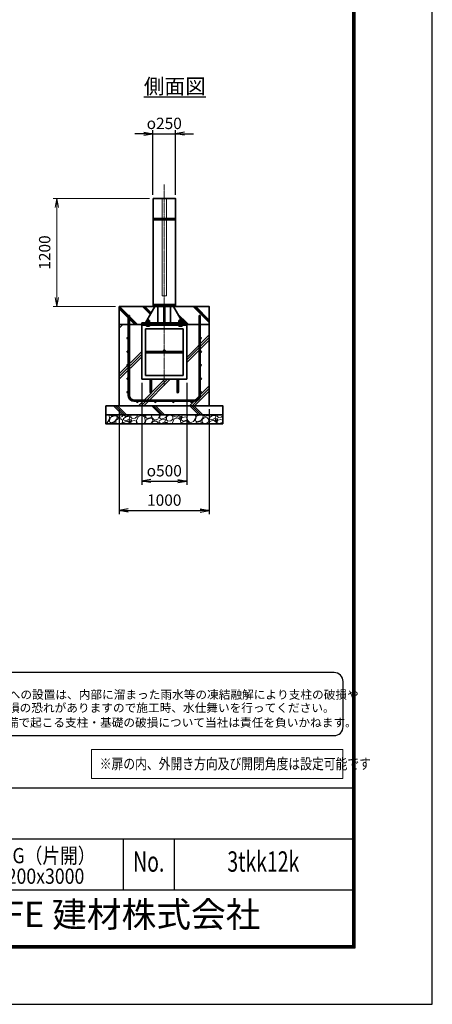
# Model space of a CAD drawing. Units: millimetres. Extents: x 0 to 23760, y 0 to 16800.
# Drawn here: x 19176 to 23760, y 0 to 10932 of the extents above; entities that cross this region are included whole.
import ezdxf
from ezdxf.enums import TextEntityAlignment as Align

# ---------------------------------------------------------------- set-up
doc = ezdxf.new("R2010")
doc.units = ezdxf.units.MM
doc.header["$PDMODE"] = 35
doc.linetypes.add('AM_ISO02W050', pattern=[7.5, 6, -1.5])
doc.linetypes.add('AM_ISO08W050', pattern=[18, 12, -1.5, 3, -1.5])
for name, color, linetype in [('D-TTL', 2, 'Continuous'), ('D-TTL-TXT', 7, 'Continuous'), ('WAKU', 7, 'Continuous'), ('ねじ', 8, 'Continuous'), ('文字2', 254, 'Continuous')]:
    doc.layers.add(name, color=color, linetype=linetype)
for name, color, linetype, lineweight in [('ハッチング', 8, 'Continuous', 13), ('外形線', 7, 'Continuous', 35), ('寸法線', 4, 'Continuous', 18), ('文字', 254, 'Continuous', 25), ('細線', 2, 'Continuous', 35), ('軸線', 200, 'AM_ISO08W050', 15), ('隠れ線', 140, 'AM_ISO02W050', 18)]:
    doc.layers.add(name, color=color, linetype=linetype, lineweight=lineweight)
doc.styles.add('ACISOTS', font='simplex.shx', dxfattribs={"width": 0.8, "bigfont": 'bigfont.shx'})
doc.styles.add('ROMANS', font='romans.shx', dxfattribs={"width": 0.85, "bigfont": 'extfont.shx'})
doc.styles.add('ROMANSE', font='Romans.shx', dxfattribs={"width": 0.7, "bigfont": 'EXTFONT.SHX'})
doc.styles.get("Standard").update_dxf_attribs({"font": 'romans.shx', "width": 0.8, "bigfont": 'bigfont.shx'})
doc.styles.add('ゴシック', font='txt')
doc.dimstyles.new('AM_ISO$0', dxfattribs={"dimtxt": 3.15, "dimasz": 2.5, "dimexe": 1, "dimexo": 1, "dimgap": 1.4, "dimtad": 1, "dimdsep": 46, "dimtxsty": 'ACISOTS', "dimblk": 'OPEN', "dimcen": 0, "dimclrd": 256, "dimclre": 256, "dimclrt": 254, "dimazin": 2, "dimtp": 0.1, "dimtm": 0.1, "dimtfac": 0.71, "dimtix": 1, "dimtmove": 1, "dimatfit": 3, "dimldrblk": 'OPEN', "dimfxl": 0, "dimlwd": -1, "dimlwe": -1, "dimarcsym": 0})
doc.dimstyles.new('ヒガノ', dxfattribs={"dimscale": 0, "dimtxt": 3.15, "dimasz": 2.5, "dimexe": 1, "dimexo": 1, "dimgap": 1.3, "dimtad": 3, "dimdsep": 46, "dimtxsty": 'Standard', "dimblk1": 'OPEN', "dimblk2": 'OPEN', "dimsah": 1, "dimcen": 0, "dimdle": 1, "dimclrd": 4, "dimclre": 256, "dimclrt": 254, "dimadec": 0, "dimazin": 0, "dimtfac": 1, "dimtix": 1, "dimtmove": 1, "dimatfit": 1, "dimldrblk": 'OPEN', "dimfxl": 0, "dimtolj": 1, "dimarcsym": 0})
doc.dimstyles.new('ヒガノ$0', dxfattribs={"dimscale": 0, "dimtxt": 3.15, "dimasz": 3, "dimexe": 1.5, "dimexo": 0, "dimgap": 1.3, "dimtad": 3, "dimdsep": 46, "dimtxsty": 'Standard', "dimblk": 'OPEN', "dimblk1": 'OPEN', "dimblk2": 'OPEN', "dimsah": 1, "dimcen": 0, "dimdle": 1, "dimclrd": 256, "dimclre": 256, "dimclrt": 256, "dimadec": 0, "dimazin": 0, "dimtfac": 1, "dimtmove": 0, "dimatfit": 1, "dimldrblk": 'OPEN', "dimfxl": 0, "dimtolj": 1, "dimarcsym": 0})

# ---------------------------------------------------------------- blocks, each defined once
blk = doc.blocks.new('PROFSP002JR0R6')
at = {"layer": '外形線'}
for p, q in [((3, 17), (0, 17)), ((0, 17), (0, -17)), ((3, -17), (3, 17)), ((0, -17), (3, -17))]:
    blk.add_line(p, q, dxfattribs=at)
blk = doc.blocks.new('PROFSP002K2ZD6')
at = {"layer": '外形線'}
for p, q in [((1, 16), (0, 16)), ((0, 16), (0, 12)), ((0, 12), (0, 0)), ((0, 1), (6, 2)), ((0, -12), (0, 0)), ((0, -1), (6, 0)), ((3, 16), (1, 16)), ((1, 16), (1, 1)), ((6, 16), (3, 16)), ((6, 12), (6, 16)), ((6, 16), (6, 16)), ((6, 16), (6, 2)), ((6, 12), (6, 0)), ((6, -12), (6, 0)), ((0, -16), (0, -12)), ((1, -16), (0, -16)), ((1, -16), (1, -1)), ((3, -16), (1, -16)), ((6, -16), (3, -16)), ((6, -16), (6, 0)), ((6, -12), (6, -16)), ((6, -16), (6, -16))]:
    blk.add_line(p, q, dxfattribs=at)
blk = doc.blocks.new('PROFSP002KL356')
at = {"layer": 'ねじ'}
for p, q in [((4, 9), (1, 10)), ((4, 9), (60, 9)), ((4, -9), (1, -10)), ((4, -9), (60, -9))]:
    blk.add_line(p, q, dxfattribs=at)
at = {"layer": '外形線'}
for p, q in [((-12, 15), (-11, 17)), ((-12, 0), (-12, 15)), ((-12, 0), (-12, -15)), ((-11, 17), (-1, 17)), ((-1, 9), (-11, 9)), ((-1, 17), (-1, 0)), ((-1, 14), (0, 14)), ((-1, -17), (-1, 0)), ((0, 14), (0, 0)), ((0, -14), (0, 0)), ((1, 10), (59, 10)), ((4, 10), (4, 0)), ((4, -10), (4, 0)), ((59, 10), (59, 0)), ((59, 10), (60, 9)), ((59, -10), (59, 0)), ((60, 9), (60, 0)), ((60, -9), (60, 0)), ((-12, -15), (-11, -17)), ((-1, -9), (-11, -9)), ((-11, -17), (-1, -17)), ((-1, -14), (0, -14)), ((1, -10), (59, -10)), ((59, -10), (60, -9))]:
    blk.add_line(p, q, dxfattribs=at)
for centre, radius, start, end in [((-5, 13), 7.67, 145.6159, 214.3841), ((16, 0), 28.7, 162.4121, 197.5879), ((1, 11), 0.8, 180, 270), ((-5, -13), 7.67, 145.6159, 214.3841), ((1, -11), 0.8, 90, 180)]:
    blk.add_arc(centre, radius, start, end, dxfattribs=at)
at = {"layer": '軸線'}
blk.add_line((-15, 0), (63, 0), dxfattribs=at)
blk = doc.blocks.new('PROFSP002KZWE6')
at = {"layer": '外形線'}
for p, q in [((1, 14), (0, 14)), ((0, 14), (0, 0)), ((0, -14), (0, 0)), ((9, 17), (1, 17)), ((1, 17), (1, 14)), ((1, 14), (1, 0)), ((17, 9), (1, 9)), ((17, 17), (9, 17)), ((18, 15), (17, 17)), ((18, 0), (18, 15)), ((1, -14), (0, -14)), ((1, -14), (1, 0)), ((17, -9), (1, -9)), ((1, -17), (1, -14)), ((9, -17), (1, -17)), ((17, -17), (9, -17)), ((18, -15), (17, -17)), ((18, 0), (18, -15))]:
    blk.add_line(p, q, dxfattribs=at)
for centre, radius, start, end in [((10, 13), 7.67, 325.6159, 34.3841), ((-11, 0), 28.7, 342.4121, 17.5879), ((10, -13), 7.67, 325.6159, 34.3841)]:
    blk.add_arc(centre, radius, start, end, dxfattribs=at)
blk = doc.blocks.new('_Open')
at = {"color": 0, "linetype": 'ByBlock', "lineweight": -2}
for p, q in [((-1, 0.17), (0, 0)), ((-1, -0.17), (0, 0)), ((0, 0), (-1, 0))]:
    blk.add_line(p, q, dxfattribs=at)
blk = doc.blocks.new('*D290')
at = {"layer": 'Defpoints', "color": 0}
for p in [(20532, 6941), (21032, 6941), (21032, 5809)]:
    blk.add_point(p, dxfattribs=at)
at = {"layer": '寸法線', "lineweight": -2}
for p, q in [((20532, 6901), (20532, 5769)), ((21032, 6901), (21032, 5769))]:
    blk.add_line(p, q, dxfattribs=at)
at = {"layer": '寸法線', "color": 4, "lineweight": -2}
blk.add_line((20632, 5809), (20932, 5809), dxfattribs=at)
at = {"layer": '寸法線', "color": 4, "lineweight": -2, "xscale": 100, "yscale": 100, "zscale": 100, "rotation": 180}
blk.add_blockref('_Open', (20532, 5809), dxfattribs=at)
at = {"layer": '寸法線', "color": 4, "lineweight": -2, "xscale": 100, "yscale": 100, "zscale": 100}
blk.add_blockref('_Open', (21032, 5809), dxfattribs=at)
at = {"layer": '寸法線', "color": 254, "insert": (20782, 5924), "char_height": 126, "attachment_point": 5}
blk.add_mtext('\\A1;{\\Famgdt;o}500', dxfattribs=at)
blk = doc.blocks.new('*D291')
at = {"layer": 'Defpoints', "color": 0}
for p in [(20282, 6647), (21282, 6647), (21282, 5483)]:
    blk.add_point(p, dxfattribs=at)
at = {"layer": '寸法線', "lineweight": -2}
for p, q in [((20282, 6607), (20282, 5443)), ((21282, 6607), (21282, 5443))]:
    blk.add_line(p, q, dxfattribs=at)
at = {"layer": '寸法線', "color": 4, "lineweight": -2}
blk.add_line((20382, 5483), (21182, 5483), dxfattribs=at)
at = {"layer": '寸法線', "color": 4, "lineweight": -2, "xscale": 100, "yscale": 100, "zscale": 100, "rotation": 180}
blk.add_blockref('_Open', (20282, 5483), dxfattribs=at)
at = {"layer": '寸法線', "color": 4, "lineweight": -2, "xscale": 100, "yscale": 100, "zscale": 100}
blk.add_blockref('_Open', (21282, 5483), dxfattribs=at)
at = {"layer": '寸法線', "color": 254, "insert": (20782, 5598), "char_height": 126, "attachment_point": 5}
blk.add_mtext('\\A1;1000', dxfattribs=at)
blk = doc.blocks.new('*D292')
at = {"layer": 'Defpoints', "color": 0}
for p in [(19589, 8947), (20657, 8947), (20282, 7747)]:
    blk.add_point(p, dxfattribs=at)
at = {"layer": '寸法線'}
for p, q in [((20617, 8947), (19549, 8947)), ((19589, 7847), (19589, 8847)), ((20242, 7747), (19549, 7747))]:
    blk.add_line(p, q, dxfattribs=at)
at = {"layer": '寸法線', "xscale": 100, "yscale": 100, "zscale": 100}
for p, rotation in [((19589, 8947), 90), ((19589, 7747), 270)]:
    blk.add_blockref('_Open', p, dxfattribs=dict(at, rotation=rotation))
at = {"layer": '寸法線', "color": 254, "insert": (19470, 8347), "char_height": 126, "attachment_point": 5, "rotation": 90, "style": 'ACISOTS'}
blk.add_mtext('1200', dxfattribs=at)
blk = doc.blocks.new('*D333')
at = {"layer": 'Defpoints', "color": 0}
for p in [(20907, 9666), (20657, 8947), (20907, 8947)]:
    blk.add_point(p, dxfattribs=at)
at = {"layer": '寸法線', "color": 4, "lineweight": -2}
for p, q in [((20557, 9666), (20457, 9666)), ((20657, 9666), (20907, 9666)), ((21007, 9666), (21107, 9666))]:
    blk.add_line(p, q, dxfattribs=at)
at = {"layer": '寸法線', "lineweight": -2}
for p, q in [((20657, 8987), (20657, 9706)), ((20907, 8987), (20907, 9706))]:
    blk.add_line(p, q, dxfattribs=at)
at = {"layer": '寸法線', "color": 4, "lineweight": -2, "xscale": 100, "yscale": 100, "zscale": 100}
blk.add_blockref('_Open', (20657, 9666), dxfattribs=at)
at = {"layer": '寸法線', "color": 4, "lineweight": -2, "xscale": 100, "yscale": 100, "zscale": 100, "rotation": 180}
blk.add_blockref('_Open', (20907, 9666), dxfattribs=at)
at = {"layer": '寸法線', "color": 254, "insert": (20782, 9781), "char_height": 126, "attachment_point": 5}
blk.add_mtext('\\A1;{\\Famgdt|c128;o}250', dxfattribs=at)

msp = doc.modelspace()

# ---------------------------------------------------------------- hatches: boundary and pattern name
at = {"layer": 'ハッチング', "lineweight": 13}
h = msp.add_hatch(dxfattribs=at)
h.set_pattern_fill('JIS_RC_10', color=256, scale=20, angle=90)
h.set_pattern_definition([(135, (11149.98, 1578.99), (-141.4214, -141.4214), []), (135, (11149.98, 1593.49), (-141.4214, -141.4214), []), (135, (11149.98, 1607.99), (-141.4214, -141.4214), [])])
edge = h.paths.add_edge_path()
edge.add_line((21282.456, 7746.625), (21029.806, 7746.625))
edge.add_line((21029.806, 7746.625), (20990.221, 7663.161))
edge.add_line((20990.221, 7663.161), (20964.858, 7609.683))
edge.add_line((20964.858, 7609.683), (20970.1, 7600.625))
edge.add_line((20970.1, 7600.625), (20971.206, 7600.625))
edge.add_line((20971.206, 7600.625), (20972.456, 7599.375))
edge.add_line((20972.456, 7599.375), (20972.456, 7596.555))
edge.add_line((20972.456, 7596.555), (20974.611, 7592.83))
edge.add_line((20974.611, 7592.83), (20977.456, 7592.83))
edge.add_line((20977.456, 7592.83), (20978.761, 7592.077))
edge.add_ellipse((20975.446, 7585.163), major_axis=(5.422, 5.422), ratio=1, start_angle=10.6158651, end_angle=19.384158, ccw=False)
edge.add_line((20979.776, 7591.541), (20979.776, 7583.906))
edge.add_line((20979.776, 7583.906), (20990.356, 7565.625))
edge.add_line((20990.356, 7565.625), (21032.456, 7565.625))
edge.add_line((21032.456, 7565.625), (21032.456, 7546.625))
edge.add_line((21032.456, 7546.625), (21282.456, 7546.625))
edge.add_line((21282.456, 7546.625), (21282.456, 7746.625))
h.paths.add_polyline_path([(21029.806, 7746.625), (20885.606, 7746.625), (20964.858, 7609.683), (20990.221, 7663.161)])
edge = h.paths.add_edge_path()
edge.add_line((20679.306, 7746.625), (20282.456, 7746.625))
edge.add_line((20282.456, 7746.625), (20282.456, 7546.625))
edge.add_line((20282.456, 7546.625), (20532.456, 7546.625))
edge.add_line((20532.456, 7546.625), (20532.456, 7565.625))
edge.add_line((20532.456, 7565.625), (20574.556, 7565.625))
edge.add_line((20574.556, 7565.625), (20585.135, 7583.906))
edge.add_line((20585.135, 7583.906), (20585.135, 7591.541))
edge.add_ellipse((20589.465, 7585.163), major_axis=(-5.422, 5.422), ratio=1, start_angle=-19.384158, end_angle=-10.6158651, ccw=False)
edge.add_line((20586.15, 7592.077), (20587.456, 7592.83))
edge.add_line((20587.456, 7592.83), (20590.3, 7592.83))
edge.add_line((20590.3, 7592.83), (20592.456, 7596.555))
edge.add_line((20592.456, 7596.555), (20592.456, 7599.375))
edge.add_line((20592.456, 7599.375), (20593.706, 7600.625))
edge.add_line((20593.706, 7600.625), (20594.811, 7600.625))
edge.add_line((20594.811, 7600.625), (20679.306, 7746.625))
h = msp.add_hatch(dxfattribs=at)
h.set_pattern_fill('JIS_RC_10', color=256, scale=40)
h.set_pattern_definition([(45, (-76976.8, 104335.27), (-282.8427, 282.8427), []), (45, (-76947.8, 104335.27), (-282.8427, 282.8427), []), (45, (-76918.8, 104335.27), (-282.8427, 282.8427), [])])
edge = h.paths.add_edge_path()
edge.add_line((20624.456, 6798.625), (20624.456, 6940.625))
edge.add_line((20624.456, 6940.625), (20532.456, 6940.625))
edge.add_line((20532.456, 6940.625), (20532.456, 7546.625))
edge.add_line((20532.456, 7546.625), (20282.456, 7546.625))
edge.add_line((20282.456, 7546.625), (20282.456, 6646.625))
edge.add_line((20282.456, 6646.625), (21282.456, 6646.625))
edge.add_line((21282.456, 6646.625), (21282.456, 7546.625))
edge.add_line((21282.456, 7546.625), (21032.456, 7546.625))
edge.add_line((21032.456, 7546.625), (21032.456, 6940.625))
edge.add_line((21032.456, 6940.625), (20940.456, 6940.625))
edge.add_line((20940.456, 6940.625), (20940.456, 6798.625))
edge.add_arc((20932.456, 6798.625), 8, -180, 0, ccw=False)
edge.add_line((20924.456, 6798.625), (20924.456, 6940.625))
edge.add_line((20924.456, 6940.625), (20640.456, 6940.625))
edge.add_line((20640.456, 6940.625), (20640.456, 6798.625))
edge.add_arc((20632.456, 6798.625), 8, -180, 0, ccw=False)
at = {"layer": 'ハッチング'}
h = msp.add_hatch(dxfattribs=at)
h.set_pattern_fill('JIS_RC_10', color=256, scale=30, angle=90, style=0)
h.set_pattern_definition([(135, (9788.96, 953.7), (-212.132, -212.132), []), (135, (9788.96, 975.44), (-212.132, -212.132), []), (135, (9788.96, 997.2), (-212.132, -212.132), [])])
h.paths.add_polyline_path([(20132.456, 6646.625), (20132.456, 6546.625), (21432.456, 6546.625), (21432.456, 6646.625), (21382.456, 6646.625)])
at = {"layer": 'ハッチング', "lineweight": 13}
h = msp.add_hatch(dxfattribs=at)
h.set_pattern_fill('GRAVEL', color=256, scale=7, angle=22.5)
h.set_pattern_definition([(250.51279, (14920.823, 3479.412), (-701.756219, -2022.720942), [23.9205, -2368.134]), (207.46974, (14912.843, 3456.862), (1903.148252, 980.759161), [41.0483, -4063.7834]), (155.01045, (14876.423, 3437.927), (2391.110066, -1126.512446), [28.9437, -2865.4306]), (289.77369, (14829.369, 3370.325), (-1196.556504, 3353.356732), [37.3803, -3700.6506]), (315.33365, (14842.015, 3335.1485), (-1637.822276, 1630.983799), [36.6544, -3628.7865]), (19.77369, (14868.084, 3309.381), (-3353.356732, -1196.556504), [37.3803, -3700.6506]), (60.19424, (14903.2606, 3322.027), (-1455.0440086, -2527.1922945), [49.4336, -4893.918]), (94.75533, (14927.832, 3364.9215), (-347.0440475, 4090.1349793), [46.6704, -4620.368]), (143.92957, (14923.963, 3411.431), (-2198.660733, 1591.126237), [37.507, -3713.1882]), (197.73636, (14893.646, 3433.515), (1874.964704, 584.186476), [42.82, -2098.1756]), (244.89744, (14852.862, 3420.47), (-1222.7371135, -2623.416961), [55.3755, -5482.174]), (161.31407, (14992.673, 3436.043), (-1558.10715, 509.306885), [18.9003, -1871.1396]), (193.96923, (14974.769, 3442.098), (2271.53738, 556.002924), [35.9577, -3559.8247]), (247.5, (14939.87, 3433.42), (68.0411, -164.2658), [25.1447, -226.3025]), (225.6986, (14920.21, 3448.367), (685.246676, 668.73713), [13.541, -1340.5436]), (314.3014, (14910.753, 3438.676), (-368.38912, 424.75623), [19.1496, -938.3327]), (53.46376, (14924.128, 3424.97), (356.71511, 532.6549), [31.1024, -1005.641]), (184.06505, (14942.644, 3449.96), (396.57268, -28.18355), [22.49, -539.763]), (38.88954, (14815.479, 3399.212), (1438.534466, 1173.208485), [31.5062, -3119.118]), (92.84618, (14840.002, 3418.992), (91.389133, -2079.088047), [26.432, -2616.755]), (315.6986, (14929.036, 3482.814), (-668.73713, 685.246676), [27.0816, -1327.003]), (6.11046, (14948.418, 3463.9), (-1846.781152, -187.6138), [31.5062, -3119.118]), (1.94395, (14857.665, 3297.367), (-957.41113, -11.67401), [30.3825, -1488.7414]), (317.27514, (14888.03, 3298.398), (-1569.781162, 1466.718017), [25.457, -2520.2515]), (89.3014, (14998.72, 3319.23), (-11.67401, 957.41113), [27.0816, -1327.003]), (39.85402, (14999.05, 3346.309), (-1863.290694, -1541.597609), [29.8048, -2950.6663]), (91.94395, (14918.23, 3285.889), (11.67401, -957.41113), [15.1912, -1503.9326]), (123.80993, (14988.864, 3315.146), (-436.43024, 589.02201), [9.066, -897.5396]), (188.46376, (14983.82, 3322.68), (560.83846, 39.85756), [36.6544, -696.434]), (208.509, (14947.564, 3317.284), (1574.616694, 844.676924), [33.9687, -3362.8955]), (326.1901, (14930.25, 3410.187), (-300.348, 260.49045), [25.6427, -615.4243]), (15.65723, (14951.558, 3395.9185), (2928.6005035, 828.167381), [44.769, -4432.1206]), (83.4454, (14994.666, 3408), (-180.775324, -1422.024923), [18.3056, -1812.2575]), (112.5, (14996.76, 3426.19), (-232.307, 96.2247), [10.668, -167.132]), (142.75644, (14942.237, 3320.852), (1133.350923, -877.69601), [24.7007, -2445.376]), (70.51279, (14922.574, 3335.8), (701.756219, 2022.720942), [47.841, -2344.2134]), (22.5, (14938.53, 3380.9), (96.2247, 232.307), [46.228, -131.572]), (347.80485, (14981.243, 3398.592), (2118.945609, -469.449322), [28.1127, -2783.1522]), (276.5546, (15008.72, 3392.653), (107.89868, -725.10424), [25.888, -1268.5155]), (230.14598, (15011.676, 3366.9344), (-2440.638694, -2935.43898), [42.1502, -4172.8725]), (197.92608, (14984.665, 3334.5765), (-2203.496266, -720.268705), [44.592, -4414.6093])])
h.paths.add_polyline_path([(20132.456, 6546.625), (21432.456, 6546.625), (21432.456, 6446.625), (20132.456, 6446.625)])

# ---------------------------------------------------------------- linework, layer by layer
at = {"layer": 'D-TTL', "color": 7}
for p, q in [((17781.168, 2404.286), (22872.597, 2404.286)), ((17781.168, 1838.571), (22872.597, 1838.571)), ((20326.882, 1838.571), (20326.882, 1272.857)), ((20892.597, 1838.571), (20892.597, 1272.857)), ((17781.168, 1272.857), (22872.597, 1272.857))]:
    msp.add_line(p, q, dxfattribs=at)
for points in [[(0, 0), (23760, 0), (23760, 16800), (0, 16800)], [(668.311, 16179.429), (22900.882, 16179.429), (22900.882, 622.286), (668.311, 622.286)], [(675.382, 16172.357), (22893.811, 16172.357), (22893.811, 629.357), (675.382, 629.357)], [(682.454, 16165.286), (22886.74, 16165.286), (22886.74, 636.429), (682.454, 636.429)], [(689.525, 16158.214), (22879.668, 16158.214), (22879.668, 643.5), (689.525, 643.5)], [(696.597, 16151.143), (22872.597, 16151.143), (22872.597, 650.571), (696.597, 650.571)]]:
    msp.add_lwpolyline(points, close=True, dxfattribs=at)
at = {"layer": 'D-TTL-TXT', "color": 2}
msp.add_lwpolyline([(22668.887, 2982.92, 0.414213562), (22768.887, 3082.92), (22768.887, 3582.92, 0.414213562), (22668.887, 3682.92), (17777.788, 3682.92, 0.414213562), (17677.788, 3582.92), (17677.788, 3082.92, 0.414213562), (17777.788, 2982.92)], format="xyb", close=True, dxfattribs=at)
at = {"layer": '外形線'}
for p, q in [((20907.456, 7771.625), (20657.456, 7771.625)), ((20712.556, 7765.625), (20712.556, 7771.625)), ((20852.356, 7765.625), (20852.356, 7771.625)), ((20679.306, 7746.625), (20574.556, 7565.625)), ((20712.556, 7746.625), (20712.556, 7565.625)), ((20776.456, 7565.625), (20776.456, 7746.625)), ((20788.456, 7746.625), (20788.456, 7565.625)), ((20852.356, 7746.625), (20852.356, 7565.625)), ((20885.606, 7746.625), (20990.356, 7565.625)), ((20532.456, 7565.625), (20532.456, 7546.625)), ((20532.456, 7565.625), (21032.456, 7565.625)), ((21032.456, 7546.625), (20532.456, 7546.625)), ((20532.456, 7546.625), (20532.456, 7540.625)), ((21032.456, 7546.625), (21032.456, 7565.625)), ((21032.456, 7546.625), (21032.456, 7540.625)), ((20532.456, 7540.625), (20532.456, 6940.625)), ((21032.456, 7540.625), (20532.456, 7540.625)), ((20572.456, 7500.625), (20572.456, 6980.625)), ((20992.456, 7500.625), (20572.456, 7500.625)), ((20992.456, 6980.625), (20992.456, 7500.625)), ((21032.456, 6940.625), (21032.456, 7540.625)), ((20992.456, 7248.625), (20572.456, 7248.625)), ((20992.456, 7232.625), (20572.456, 7232.625)), ((20532.456, 6940.625), (21032.456, 6940.625)), ((20572.456, 6980.625), (20992.456, 6980.625)), ((20624.456, 6940.625), (20624.456, 6798.625)), ((20640.456, 6798.625), (20640.456, 6940.625)), ((20924.456, 6798.625), (20924.456, 6940.625)), ((20940.456, 6940.625), (20940.456, 6798.625))]:
    msp.add_line(p, q, dxfattribs=at)
for points in [[(20657.456, 8946.625), (20907.456, 8946.625), (20907.456, 7771.625), (20657.456, 7771.625)], [(20657.456, 7765.625), (20907.456, 7765.625), (20907.456, 7746.625), (20657.456, 7746.625)], [(20282.456, 7746.625), (21282.456, 7746.625), (21282.456, 7546.625), (20282.456, 7546.625)], [(21282.456, 7546.625), (20282.456, 7546.625), (20282.456, 6646.625), (21282.456, 6646.625)], [(20132.456, 6646.625), (21432.456, 6646.625), (21432.456, 6546.625), (20132.456, 6546.625)], [(20132.456, 6546.625), (21432.456, 6546.625), (21432.456, 6446.625), (20132.456, 6446.625)]]:
    msp.add_lwpolyline(points, close=True, dxfattribs=at)
for centre in [(20782.456, 7256.625), (20632.456, 6798.625), (20932.456, 6798.625)]:
    msp.add_circle(centre, 8, dxfattribs=at)
at = {"layer": '寸法線'}
msp.add_lwpolyline([(19975.538, 2506.117), (22767.088, 2506.117), (22767.088, 2827.825), (19975.538, 2827.825)], close=True, dxfattribs=at)
at = {"layer": '細線'}
for p, q in [((20907.456, 8723.625), (20657.456, 8723.625)), ((20907.456, 8711.625), (20657.456, 8711.625)), ((20382.456, 6759.625), (20382.456, 7646.625)), ((20382.456, 7646.625), (20395.456, 7646.625)), ((20395.456, 7646.625), (20395.456, 6759.625)), ((21169.456, 6759.625), (21169.456, 7646.625)), ((21169.456, 7646.625), (21182.456, 7646.625)), ((21182.456, 7646.625), (21182.456, 6759.625)), ((20445.456, 6709.625), (21119.456, 6709.625)), ((21119.456, 6696.625), (20445.456, 6696.625))]:
    msp.add_line(p, q, dxfattribs=at)
for centre in [(20375.956, 7396.625), (21188.956, 7396.625), (20375.956, 7246.625), (21188.956, 7246.625), (20375.956, 7096.625), (21188.956, 7096.625), (20375.956, 6946.625), (21188.956, 6946.625), (20375.956, 6796.625), (21188.956, 6796.625), (20482.456, 6690.125), (20682.456, 6690.125), (20882.456, 6690.125), (21082.456, 6690.125)]:
    msp.add_circle(centre, 6.5, dxfattribs=at)
for centre, radius, start, end in [((20445.456, 6759.625), 63, 180, 270), ((20445.456, 6759.625), 50, 180, 270), ((21119.456, 6759.625), 63, 270, 0), ((21119.456, 6759.625), 50, 270, 0)]:
    msp.add_arc(centre, radius, start, end, dxfattribs=at)
at = {"layer": '軸線'}
msp.add_line((20782.456, 9101.199), (20782.456, 6867.155), dxfattribs=at)
at = {"layer": '隠れ線'}
msp.add_lwpolyline([(20807.456, 8946.625), (20757.456, 8946.625), (20757.456, 7866.625), (20807.456, 7866.625)], close=True, dxfattribs=at)

# ---------------------------------------------------------------- block references
at = {"rotation": 90}
for name, p, zscale in [('PROFSP002KL356', (20602.456, 7540.625), 0.6000000000000001), ('PROFSP002KZWE6', (20602.456, 7574.83), 0.7000000000000001), ('PROFSP002JR0R6', (20602.456, 7565.625), 0.7000000000000001), ('PROFSP002K2ZD6', (20602.456, 7568.625), 0.7000000000000001), ('PROFSP002KL356', (20962.456, 7540.625), 0.6000000000000001), ('PROFSP002KZWE6', (20962.456, 7574.83), 0.7000000000000001), ('PROFSP002JR0R6', (20962.456, 7565.625), 0.7000000000000001), ('PROFSP002K2ZD6', (20962.456, 7568.625), 0.7000000000000001)]:
    msp.add_blockref(name, p, dxfattribs=dict(at, zscale=zscale))

# ---------------------------------------------------------------- texts
at = {"layer": 'D-TTL-TXT', "style": 'ゴシック'}
for s, p in [('凍結の恐れがある場所への設置は、内部に溜まった雨水等の凍結融解により支柱の破損や', (17758.151, 3391.148)), ('コンクリート基礎の破損の恐れがありますので施工時、水仕舞いを行ってください。', (17749.93, 3244.301)), ('施工による水仕舞い不備で起こる支柱・基礎の破損について当社は責任を負いかねます。 ', (17735.947, 3081.316))]:
    msp.add_text(s, height=95, dxfattribs=at).set_placement(p)
at = {"layer": 'D-TTL-TXT', "style": 'ROMANSE', "width": 0.7}
for s, p in [('No.', (20609.74, 1555.714)), ('3tkk12k', (21882.597, 1555.714))]:
    msp.add_text(s, height=226.2857, dxfattribs=at).set_placement(p, align=Align.MIDDLE)
at = {"layer": 'D-TTL-TXT', "style": 'ROMANSE'}
msp.add_text('JFE 建材株式会社', height=282.8571, dxfattribs=at).set_placement((20326.882, 961.714), align=Align.MIDDLE)
at = {"layer": 'WAKU', "style": 'ROMANS', "width": 0.85}
for s, p in [('TKK-G（片開）', (19336.882, 1566.058)), ('H1200x3000', (19336.882, 1337.666))]:
    msp.add_text(s, height=169.7143, dxfattribs=at).set_placement(p, align=Align.CENTER)
at = {"layer": '文字', "color": 254, "lineweight": 25, "insert": (20555.856, 10276.73), "char_height": 168, "attachment_point": 1}
msp.add_mtext_dynamic_manual_height_columns('{\\L側面図}', width=1706.41029, gutter_width=25, heights=[0], dxfattribs=at)
at = {"layer": '文字2', "width": 0.8}
msp.add_text('※扉の内、外開き方向及び開閉角度は設定可能です', height=120, dxfattribs=at).set_placement((20065.379, 2610.498))

# ---------------------------------------------------------------- dimensions: what is measured, and where the dimension line sits
at = {"layer": '寸法線'}
for base, p1, p2, text, dimstyle, override, picture, middle in [((20907.456, 9666.11), (20657.456, 8946.625), (20907.456, 8946.625), '{\\Famgdt|c128;o}<>', 'ヒガノ$0', {"dimscale": 40, "dimasz": 2.5, "dimexe": 1, "dimexo": 1, "dimpost": '', "dimclrd": 4, "dimclrt": 254, "dimtix": 1, "dimtmove": 1}, '*D333', (20782.456, 9781.11)), ((21032.456, 5809.124), (20532.456, 6940.625), (21032.456, 6940.625), '{\\Famgdt;o}<>', 'ヒガノ', {"dimscale": 40, "dimpost": '<>'}, '*D290', (20782.456, 5924.124))]:
    dim = msp.add_linear_dim(base=base, p1=p1, p2=p2, text=text, dimstyle=dimstyle, override=override, dxfattribs=at)
    dim.commit()
    dim.dimension.update_dxf_attribs({"geometry": picture, "text_midpoint": middle})
dim = msp.add_linear_dim(base=(19588.967, 8946.625), p1=(20282.456, 7746.625), p2=(20657.456, 8946.625), angle=90, dimstyle='AM_ISO$0', override={"dimscale": 40}, dxfattribs=at)
dim.commit()
dim.dimension.update_dxf_attribs({"geometry": '*D292', "text_midpoint": (19469.967, 8346.625)})
dim = msp.add_linear_dim(base=(21282.456, 5483.306), p1=(20282.456, 6646.625), p2=(21282.456, 6646.625), dimstyle='ヒガノ', override={"dimscale": 40}, dxfattribs=at)
dim.commit()
dim.dimension.update_dxf_attribs({"geometry": '*D291', "text_midpoint": (20782.456, 5598.306)})

doc.saveas('drawing.dxf')
